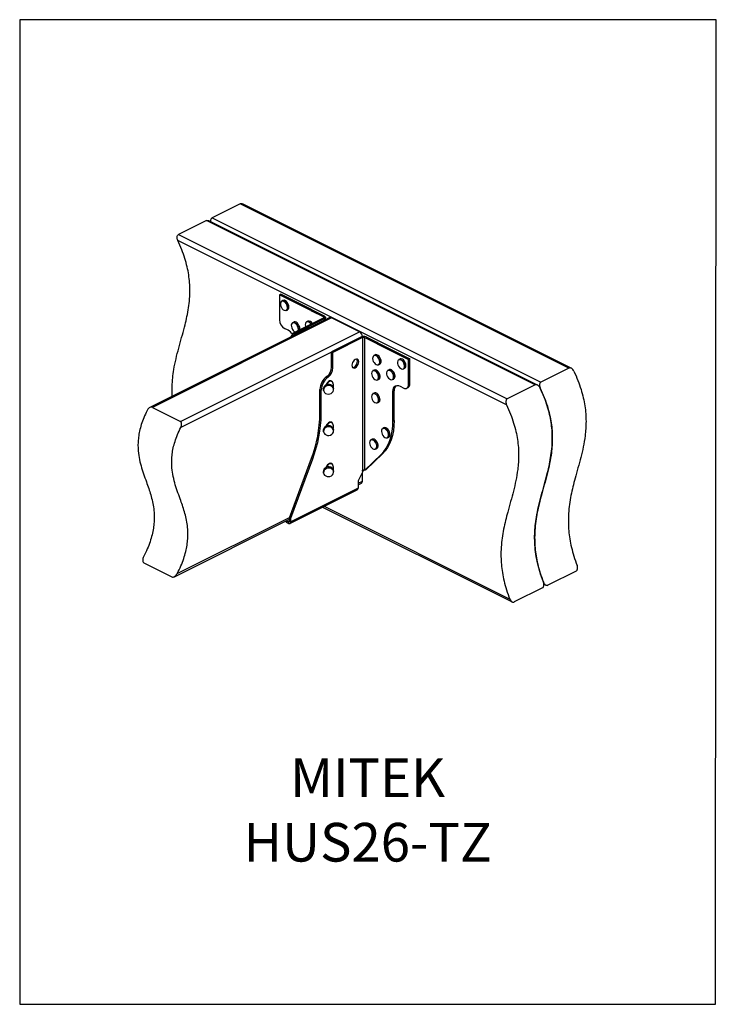
# Model space of a CAD drawing. Units: millimetres. Extents: x -920 to -290, y -76 to 815.
import ezdxf

# ---------------------------------------------------------------- set-up
doc = ezdxf.new("R2010")
doc.units = ezdxf.units.MM
doc.header["$MEASUREMENT"] = 0
doc.layers.get('0').update_dxf_attribs({"linetype": 'CONTINUOUS', "lineweight": 15})
doc.layers.get('Defpoints').update_dxf_attribs({"linetype": 'CONTINUOUS'})
doc.layers.add('OBJ', color=179, linetype='CONTINUOUS')
doc.styles.add('SLDTEXTSTYLE0', font='TXT', dxfattribs={"width": 0.605})

msp = doc.modelspace()

# ---------------------------------------------------------------- linework, layer by layer
at = {"color": 7, "linetype": 'Continuous', "lineweight": 25}
for p, q in [((-720.62, 648.48), (-746.03, 635.77)), ((-423.01, 499.67), (-720.62, 648.48)), ((-420.93, 499.54), (-718.52, 648.33)), ((-751.12, 633.23), (-776.53, 620.52)), ((-453.51, 484.43), (-751.12, 633.23)), ((-451.42, 484.29), (-749.02, 633.09)), ((-746.03, 635.77), (-448.42, 486.97)), ((-479.45, 466.33), (-777.06, 615.13)), ((-776.53, 620.52), (-478.92, 471.72)), ((-683.93, 566.5), (-685.05, 565.94)), ((-685.05, 565.94), (-685.05, 543.36)), ((-656.66, 551.74), (-685.05, 565.94)), ((-655.54, 552.3), (-683.93, 566.5)), ((-681.98, 560.89), (-683.05, 560.35)), ((-639.59, 545.39), (-802.36, 464)), ((-637.98, 545.28), (-800.2, 464.17)), ((-678.85, 551.96), (-677.78, 552.49)), ((-672.88, 531.36), (-645.38, 545.11)), ((-671.76, 530.8), (-644.26, 544.55)), ((-655.54, 552.3), (-656.66, 551.74)), ((-655.65, 551.24), (-654.53, 551.8)), ((-645.38, 546.11), (-655.65, 551.24)), ((-644.26, 546.67), (-654.53, 551.8)), ((-645.38, 546.11), (-645.38, 545.11)), ((-644.26, 543.05), (-644.26, 544.55)), ((-643.39, 543.49), (-643.39, 545.61)), ((-612.57, 532.58), (-637.98, 545.28)), ((-677.29, 534), (-680.57, 535.64)), ((-672.13, 541.35), (-673.2, 540.81)), ((-659.5, 542.19), (-660.56, 541.65)), ((-774.79, 451.47), (-612.57, 532.58)), ((-672.88, 531.36), (-671.76, 530.8)), ((-610.92, 527.88), (-637.89, 514.4)), ((-609.8, 527.32), (-636.77, 513.84)), ((-610.03, 528.19), (-610.05, 528.18)), ((-610.03, 528.19), (-610.03, 528.19)), ((-609.8, 527.32), (-609.8, 407.23)), ((-607.81, 407.23), (-607.81, 527.32)), ((-607.81, 527.32), (-597.54, 522.19)), ((-606.69, 527.88), (-596.43, 522.75)), ((-596.43, 522.75), (-597.54, 522.19)), ((-596.53, 521.68), (-595.42, 522.24)), ((-596.53, 521.68), (-568.14, 507.49)), ((-595.42, 522.24), (-567.03, 508.05)), ((-637.89, 514.26), (-774.47, 445.97)), ((-636.77, 513.84), (-637.89, 514.4)), ((-637.89, 500.44), (-637.89, 514.4)), ((-636.77, 499.88), (-636.77, 513.84)), ((-598.5, 511.69), (-599.57, 511.16)), ((-567.03, 508.05), (-568.14, 507.49)), ((-567.03, 485.47), (-567.03, 508.05)), ((-637.89, 500.44), (-636.77, 499.88)), ((-595.37, 502.76), (-594.31, 503.3)), ((-576.02, 507.91), (-577.09, 507.37)), ((-572.89, 498.98), (-571.82, 499.51)), ((-568.14, 484.91), (-568.14, 507.49)), ((-423.01, 499.67), (-448.42, 486.97)), ((-641.15, 491.52), (-642.27, 492.08)), ((-599.44, 497.92), (-600.51, 497.39)), ((-585.87, 498.22), (-586.94, 497.68)), ((-636.04, 480.89), (-636.16, 481.64)), ((-596.31, 488.99), (-595.24, 489.53)), ((-582.74, 489.29), (-581.67, 489.82)), ((-575.91, 483.31), (-572.62, 481.67)), ((-569.79, 481.49), (-568.67, 482.05)), ((-568.14, 484.91), (-567.03, 485.47)), ((-453.51, 484.43), (-478.92, 471.72)), ((-647.29, 479.82), (-648.41, 480.38)), ((-648.41, 458.48), (-648.41, 480.38)), ((-647.29, 457.92), (-647.29, 479.82)), ((-645.43, 480.12), (-645.3, 479.37)), ((-599.44, 477.15), (-600.51, 476.62)), ((-581.29, 479.15), (-582.41, 478.59)), ((-582.41, 451.72), (-582.41, 478.59)), ((-581.29, 452.28), (-581.29, 479.15)), ((-800.2, 464.17), (-774.79, 451.47)), ((-596.31, 468.22), (-595.24, 468.76)), ((-648.41, 458.48), (-647.29, 457.92)), ((-582.41, 451.72), (-581.29, 452.28)), ((-645.43, 442.77), (-645.3, 442.02)), ((-636.04, 443.54), (-636.16, 444.29)), ((-590.46, 445.62), (-591.53, 445.08)), ((-587.33, 436.69), (-586.26, 437.22)), ((-601.2, 435.31), (-602.27, 434.78)), ((-607.81, 407.23), (-592.97, 421.47)), ((-606.69, 407.79), (-591.85, 422.03)), ((-598.07, 426.38), (-597, 426.91)), ((-591.85, 422.03), (-592.97, 421.47)), ((-676, 364.28), (-656.11, 418.18)), ((-674.88, 363.72), (-654.99, 417.62)), ((-654.99, 417.62), (-656.11, 418.18)), ((-645.43, 405.42), (-645.3, 404.67)), ((-636.04, 406.19), (-636.16, 406.94)), ((-609.27, 406.81), (-613.89, 397.61)), ((-609.8, 407.23), (-610.36, 406.95)), ((-610.36, 406.95), (-610.36, 406.27)), ((-610.36, 406.27), (-609.27, 406.81)), ((-610.03, 397.47), (-610.03, 405.3)), ((-609.27, 406.81), (-609.95, 407.16)), ((-607.81, 407.23), (-606.69, 407.79)), ((-613.89, 397.61), (-613.89, 391.1)), ((-613.89, 395.54), (-610.03, 397.47)), ((-613.89, 394.06), (-610.96, 395.52)), ((-675.66, 358.99), (-614.67, 389.49)), ((-613.89, 391.1), (-674.88, 360.61)), ((-644.52, 374.56), (-476.61, 290.61)), ((-645.99, 373.82), (-474.48, 288.07)), ((-780.25, 310.88), (-676, 363.01)), ((-777.6, 313.68), (-675.91, 364.53)), ((-679.52, 361.25), (-679.22, 361.09)), ((-679.22, 361.09), (-679.22, 361.4)), ((-679.12, 361.04), (-679.22, 361.09)), ((-679.12, 360.13), (-679.12, 361.45)), ((-679.12, 360.13), (-677, 359.08)), ((-679.06, 361.48), (-677, 360.44)), ((-676.02, 360.93), (-677, 360.44)), ((-677, 359.08), (-677, 360.44)), ((-674.88, 363.72), (-676, 364.28)), ((-676, 361.17), (-676, 364.28)), ((-676, 361.17), (-674.88, 360.61)), ((-674.88, 360.61), (-674.88, 363.72)), ((-807.83, 323.41), (-782.41, 310.7)), ((-416.58, 315.93), (-442, 303.23)), ((-445.73, 304.19), (-443.98, 303.31)), ((-447.08, 300.69), (-472.49, 287.98))]:
    msp.add_line(p, q, dxfattribs=at)
at = {"color": 7, "linetype": 'Continuous', "lineweight": 25, "flags": 128}
for points in [[(-678, 555.82), (-678.43, 557.08), (-679.1, 558.26), (-679.94, 559.25), (-680.88, 559.95), (-681.83, 560.32), (-682.72, 560.31), (-683.46, 559.93), (-683.98, 559.2), (-684.24, 558.21), (-684.22, 557.02), (-683.92, 555.75), (-683.36, 554.52), (-682.6, 553.43), (-681.7, 552.57), (-680.74, 552.03), (-679.81, 551.85), (-678.99, 552.05), (-678.36, 552.61), (-677.96, 553.48), (-677.84, 554.58), (-678, 555.82)], [(-683.05, 560.35), (-682.67, 560.49), (-681.76, 560.5), (-680.77, 560.13), (-679.8, 559.4), (-678.94, 558.38), (-678.25, 557.17), (-677.8, 555.86)], [(-676.73, 556.4), (-677.18, 557.7), (-677.87, 558.91), (-678.74, 559.93), (-679.71, 560.66), (-680.69, 561.04), (-681.6, 561.03), (-681.98, 560.89)], [(-677.8, 555.86), (-677.63, 554.58), (-677.76, 553.45), (-678.17, 552.55), (-678.83, 551.97), (-678.85, 551.96)], [(-677.78, 552.49), (-677.76, 552.5), (-677.1, 553.08), (-676.69, 553.98), (-676.56, 555.12), (-676.73, 556.4)], [(-645.38, 546.11), (-645.21, 546), (-645.08, 545.88), (-645, 545.75), (-644.97, 545.61), (-645, 545.47), (-645.08, 545.34), (-645.21, 545.22), (-645.38, 545.11)], [(-644.26, 546.67), (-643.89, 546.44), (-643.62, 546.18), (-643.45, 545.9), (-643.39, 545.61), (-643.45, 545.32), (-643.62, 545.04), (-643.89, 544.78), (-644.26, 544.55)], [(-668.68, 537.75), (-669.38, 538.9), (-670.24, 539.85), (-671.19, 540.5), (-672.14, 540.8), (-673, 540.73), (-673.71, 540.29), (-674.19, 539.51), (-674.41, 538.48), (-674.34, 537.27), (-673.99, 536), (-673.4, 534.78), (-672.61, 533.72), (-671.69, 532.92), (-670.74, 532.43)], [(-673.2, 540.81), (-672.96, 540.91), (-672.07, 540.99), (-671.09, 540.67), (-670.11, 540), (-669.22, 539.03), (-668.5, 537.84)], [(-667.43, 538.37), (-668.15, 539.56), (-669.04, 540.53), (-670.02, 541.21), (-671, 541.52), (-671.89, 541.45), (-672.13, 541.35)], [(-656.58, 539.51), (-657.09, 540.17), (-658, 541), (-658.95, 541.51), (-659.88, 541.66), (-660.69, 541.43), (-661.31, 540.84), (-661.68, 539.95), (-661.78, 538.83), (-661.59, 537.58), (-661.44, 537.08)], [(-660.56, 541.65), (-659.82, 541.84), (-658.87, 541.69), (-657.88, 541.16), (-656.94, 540.3), (-656.4, 539.6)], [(-599.42, 504.61), (-598.56, 503.65), (-597.62, 502.99), (-596.67, 502.67), (-595.8, 502.74), (-595.08, 503.17), (-594.59, 503.93), (-594.37, 504.96), (-594.43, 506.16), (-594.77, 507.43), (-595.35, 508.65), (-596.14, 509.72), (-597.05, 510.54), (-598.01, 511.03), (-598.93, 511.16), (-599.73, 510.91), (-600.34, 510.31), (-600.7, 509.4), (-600.79, 508.27), (-600.58, 507.02), (-600.12, 505.76), (-599.42, 504.61)], [(-599.57, 511.16), (-598.87, 511.35), (-597.92, 511.21), (-596.93, 510.7), (-595.99, 509.86), (-595.18, 508.76), (-594.58, 507.5), (-594.23, 506.19), (-594.17, 504.95), (-594.4, 503.89), (-594.9, 503.1), (-595.37, 502.76)], [(-594.31, 503.3), (-593.84, 503.63), (-593.33, 504.42), (-593.1, 505.48), (-593.16, 506.72), (-593.51, 508.03), (-594.12, 509.29), (-594.93, 510.39), (-595.87, 511.24), (-596.86, 511.75), (-597.81, 511.88), (-598.5, 511.69)], [(-571.82, 499.51), (-571.72, 499.57), (-571.08, 500.18), (-570.7, 501.1), (-570.6, 502.26), (-570.8, 503.55), (-571.28, 504.85), (-571.99, 506.05), (-572.87, 507.04), (-573.84, 507.73), (-574.82, 508.07), (-575.73, 508.02), (-576.02, 507.91)], [(-613.38, 505.3), (-613.53, 506.38), (-613.96, 507.2), (-614.64, 507.69), (-615.49, 507.8), (-616.43, 507.51), (-617.37, 506.86), (-618.22, 505.9), (-618.9, 504.74), (-619.33, 503.48), (-619.48, 502.25), (-619.33, 501.17), (-618.9, 500.35), (-618.22, 499.86), (-617.37, 499.75), (-616.43, 500.04), (-615.49, 500.69), (-614.64, 501.65), (-613.96, 502.81), (-613.53, 504.07), (-613.38, 505.3)], [(-618.86, 500.31), (-618.49, 500.31), (-617.55, 500.6), (-616.61, 501.25), (-615.76, 502.21), (-615.08, 503.37), (-614.65, 504.63), (-614.5, 505.86)], [(-577.33, 501.42), (-576.55, 500.34), (-575.64, 499.52), (-574.68, 499.01), (-573.76, 498.87), (-572.95, 499.11), (-572.34, 499.7), (-571.97, 500.6), (-571.88, 501.72), (-572.07, 502.97), (-572.53, 504.23), (-573.22, 505.39), (-574.07, 506.35), (-575.01, 507.03), (-575.97, 507.35), (-576.84, 507.3), (-577.56, 506.88), (-578.06, 506.13), (-578.29, 505.11), (-578.24, 503.91), (-577.91, 502.64), (-577.33, 501.42)], [(-577.09, 507.37), (-576.79, 507.49), (-575.89, 507.54), (-574.91, 507.2), (-573.94, 506.51), (-573.05, 505.51), (-572.35, 504.32), (-571.87, 503.01), (-571.67, 501.73), (-571.77, 500.57), (-572.15, 499.64), (-572.78, 499.03), (-572.89, 498.98)], [(-599.74, 490.11), (-598.81, 489.36), (-597.85, 488.95), (-596.95, 488.91), (-596.19, 489.25), (-595.64, 489.93), (-595.34, 490.9), (-595.32, 492.07), (-595.59, 493.33), (-596.12, 494.57), (-596.86, 495.69), (-597.75, 496.58), (-598.7, 497.17), (-599.64, 497.39), (-600.48, 497.24), (-601.14, 496.73), (-601.57, 495.89), (-601.73, 494.81), (-601.6, 493.59), (-601.2, 492.32), (-600.56, 491.12), (-599.74, 490.11)], [(-600.51, 497.39), (-600.44, 497.42), (-599.57, 497.58), (-598.6, 497.35), (-597.62, 496.74), (-596.7, 495.82), (-595.94, 494.67), (-595.4, 493.39), (-595.12, 492.08), (-595.14, 490.88), (-595.45, 489.88), (-596.02, 489.18), (-596.31, 488.99)], [(-595.24, 489.53), (-594.95, 489.71), (-594.38, 490.42), (-594.07, 491.42), (-594.05, 492.62), (-594.33, 493.92), (-594.87, 495.2), (-595.64, 496.36), (-596.55, 497.28), (-597.54, 497.88), (-598.51, 498.11), (-599.37, 497.96), (-599.44, 497.92)], [(-586.44, 490.69), (-585.53, 489.86), (-584.57, 489.34), (-583.65, 489.18), (-582.84, 489.4), (-582.21, 489.98), (-581.83, 490.87), (-581.72, 491.98), (-581.91, 493.23), (-582.36, 494.49), (-583.04, 495.66), (-583.88, 496.63), (-584.83, 497.32), (-585.78, 497.66), (-586.66, 497.62), (-587.38, 497.22), (-587.89, 496.48), (-588.14, 495.47), (-588.1, 494.27), (-587.78, 493.01), (-587.21, 491.78), (-586.44, 490.69)], [(-586.94, 497.68), (-586.61, 497.81), (-585.7, 497.84), (-584.72, 497.49), (-583.75, 496.78), (-582.87, 495.78), (-582.17, 494.57), (-581.71, 493.27), (-581.52, 491.99), (-581.63, 490.84), (-582.02, 489.92), (-582.67, 489.32), (-582.74, 489.29)], [(-581.67, 489.82), (-581.6, 489.86), (-580.96, 490.46), (-580.56, 491.37), (-580.45, 492.52), (-580.64, 493.81), (-581.1, 495.11), (-581.81, 496.31), (-582.68, 497.31), (-583.65, 498.02), (-584.64, 498.38), (-585.54, 498.34), (-585.87, 498.22)], [(-636.16, 481.64), (-636.17, 481.71), (-636.6, 482.85), (-637.39, 483.81), (-638.49, 484.51), (-639.79, 484.89), (-641.18, 484.92), (-642.54, 484.58), (-643.74, 483.92), (-644.68, 482.98), (-645.28, 481.86), (-645.47, 480.66), (-645.43, 480.12)], [(-645.3, 479.37), (-645.35, 479.9), (-645.15, 481.11), (-644.56, 482.23), (-643.62, 483.17), (-642.42, 483.83), (-641.06, 484.16), (-639.67, 484.14), (-638.37, 483.76), (-637.27, 483.06), (-636.47, 482.1), (-636.05, 480.96), (-636.04, 480.89)], [(-637.31, 477.54), (-636.56, 478.55), (-636.17, 479.69), (-636.18, 480.86), (-636.59, 481.97), (-637.36, 482.9), (-638.43, 483.58), (-639.69, 483.95), (-641.04, 483.97), (-642.35, 483.64), (-643.52, 483), (-644.43, 482.1), (-645, 481.01), (-645.19, 479.84), (-644.98, 478.69), (-644.38, 477.66), (-643.46, 476.84), (-642.28, 476.31), (-640.96, 476.11), (-639.61, 476.27), (-638.36, 476.76), (-637.31, 477.54)], [(-636.6, 486.12), (-636.67, 486.39), (-637.1, 487.34), (-637.78, 487.96), (-638.66, 488.21), (-639.66, 488.07), (-640.7, 487.55), (-641.7, 486.69), (-642.57, 485.56), (-643.25, 484.26), (-643.3, 484.14)], [(-637.39, 487.31), (-637.88, 487.65), (-638.76, 487.83), (-639.76, 487.61), (-640.78, 487.01), (-641.73, 486.08), (-642.53, 484.9), (-642.77, 484.43)], [(-637.17, 487.07), (-637.18, 487.08), (-637.39, 487.31)], [(-636.36, 482.36), (-636.22, 482.92), (-636.12, 483.93)], [(-582.41, 478.59), (-582.29, 480.09), (-581.92, 481.4), (-581.32, 482.47), (-580.51, 483.28), (-579.52, 483.77), (-578.4, 483.95), (-577.18, 483.79), (-575.91, 483.31)], [(-572.62, 481.67), (-571.75, 481.33), (-570.91, 481.23), (-570.13, 481.35), (-569.45, 481.69), (-568.9, 482.24), (-568.49, 482.98), (-568.23, 483.88), (-568.14, 484.91)], [(-599.57, 469.18), (-598.63, 468.49), (-597.68, 468.15), (-596.8, 468.18), (-596.07, 468.58), (-595.56, 469.32), (-595.32, 470.33), (-595.35, 471.52), (-595.67, 472.79), (-596.24, 474.02), (-597.01, 475.1), (-597.92, 475.94), (-598.88, 476.47), (-599.8, 476.62), (-600.61, 476.4), (-601.24, 475.83), (-601.62, 474.94), (-601.73, 473.83), (-601.55, 472.58), (-601.1, 471.32), (-600.42, 470.15), (-599.57, 469.18)], [(-600.51, 476.62), (-599.74, 476.81), (-598.78, 476.65), (-597.8, 476.11), (-596.86, 475.24), (-596.07, 474.12), (-595.48, 472.86), (-595.15, 471.55), (-595.11, 470.32), (-595.37, 469.28), (-595.89, 468.51), (-596.31, 468.22)], [(-595.24, 468.76), (-594.83, 469.05), (-594.3, 469.81), (-594.05, 470.85), (-594.08, 472.08), (-594.41, 473.39), (-595, 474.66), (-595.79, 475.77), (-596.73, 476.64), (-597.72, 477.18), (-598.67, 477.34), (-599.44, 477.15)], [(-636.16, 444.29), (-636.34, 444.97), (-636.97, 446.03), (-637.93, 446.86), (-639.15, 447.4), (-640.51, 447.6), (-641.9, 447.44), (-643.19, 446.93), (-644.27, 446.11), (-645.04, 445.07), (-645.43, 443.89), (-645.43, 442.77)], [(-645.3, 442.02), (-645.31, 443.14), (-644.91, 444.32), (-644.14, 445.36), (-643.07, 446.17), (-641.78, 446.68), (-640.39, 446.85), (-639.02, 446.65), (-637.81, 446.11), (-636.84, 445.27), (-636.22, 444.21), (-636.04, 443.54)], [(-638.94, 439.13), (-637.78, 439.78), (-636.88, 440.69), (-636.31, 441.78), (-636.12, 442.95), (-636.35, 444.1), (-636.95, 445.13), (-637.88, 445.94), (-639.06, 446.46), (-640.38, 446.65), (-641.73, 446.49), (-642.98, 446), (-644.03, 445.21), (-644.77, 444.2), (-645.15, 443.06), (-645.13, 441.88), (-644.72, 440.78), (-643.94, 439.85), (-642.87, 439.18), (-641.61, 438.82), (-640.26, 438.8), (-638.94, 439.13)], [(-636.6, 448.77), (-636.67, 449.04), (-637.1, 449.99), (-637.78, 450.61), (-638.66, 450.86), (-639.66, 450.72), (-640.7, 450.2), (-641.7, 449.34), (-642.57, 448.21), (-643.25, 446.91), (-643.26, 446.88)], [(-637.39, 449.96), (-637.88, 450.3), (-638.76, 450.48), (-639.76, 450.26), (-640.78, 449.66), (-641.73, 448.73), (-642.53, 447.55), (-642.73, 447.15)], [(-637.17, 449.72), (-637.18, 449.73), (-637.39, 449.96)], [(-636.36, 445.01), (-636.22, 445.57), (-636.12, 446.58)], [(-592.97, 421.47), (-590.57, 424.1), (-588.46, 427.11), (-586.64, 430.48), (-585.13, 434.18), (-583.95, 438.18), (-583.1, 442.47), (-582.58, 446.99), (-582.41, 451.72)], [(-581.29, 452.28), (-581.47, 447.55), (-581.98, 443.03), (-582.83, 438.74), (-584.02, 434.74), (-585.52, 431.03), (-587.34, 427.67), (-589.46, 424.66), (-591.85, 422.03)], [(-586.26, 437.22), (-585.82, 437.53), (-585.3, 438.3), (-585.06, 439.35), (-585.1, 440.59), (-585.44, 441.9), (-586.04, 443.16), (-586.84, 444.27), (-587.78, 445.13), (-588.76, 445.66), (-589.72, 445.81), (-590.46, 445.62)], [(-590.56, 437.62), (-589.62, 436.94), (-588.66, 436.61), (-587.79, 436.65), (-587.07, 437.06), (-586.57, 437.81), (-586.33, 438.83), (-586.37, 440.03), (-586.7, 441.3), (-587.28, 442.52), (-588.05, 443.6), (-588.96, 444.43), (-589.92, 444.94), (-590.84, 445.09), (-591.65, 444.86), (-592.27, 444.27), (-592.64, 443.37), (-592.74, 442.25), (-592.55, 441.01), (-592.1, 439.75), (-591.41, 438.58), (-590.56, 437.62)], [(-591.53, 445.08), (-590.78, 445.27), (-589.83, 445.12), (-588.84, 444.6), (-587.91, 443.74), (-587.1, 442.63), (-586.51, 441.36), (-586.17, 440.05), (-586.12, 438.82), (-586.37, 437.77), (-586.89, 437), (-587.33, 436.69)], [(-601.42, 427.43), (-600.49, 426.7), (-599.53, 426.32), (-598.64, 426.31), (-597.89, 426.68), (-597.36, 427.39), (-597.08, 428.37), (-597.09, 429.55), (-597.38, 430.82), (-597.92, 432.06), (-598.68, 433.16), (-599.57, 434.03), (-600.53, 434.59), (-601.46, 434.78), (-602.29, 434.6), (-602.94, 434.06), (-603.35, 433.2), (-603.49, 432.11), (-603.34, 430.87), (-602.91, 429.61), (-602.26, 428.42), (-601.42, 427.43)], [(-602.27, 434.78), (-602.25, 434.78), (-601.4, 434.97), (-600.44, 434.76), (-599.45, 434.19), (-598.53, 433.29), (-597.75, 432.15), (-597.19, 430.88), (-596.89, 429.57), (-596.88, 428.36), (-597.17, 427.34), (-597.72, 426.61), (-598.07, 426.38)], [(-597, 426.91), (-596.65, 427.14), (-596.1, 427.87), (-595.81, 428.89), (-595.82, 430.11), (-596.12, 431.41), (-596.68, 432.69), (-597.46, 433.83), (-598.38, 434.72), (-599.37, 435.3), (-600.33, 435.5), (-601.19, 435.32), (-601.2, 435.31)], [(-636.16, 406.94), (-636.22, 407.24), (-636.72, 408.35), (-637.58, 409.27), (-638.72, 409.91), (-640.05, 410.23), (-641.45, 410.18), (-642.78, 409.78), (-643.94, 409.06), (-644.82, 408.08), (-645.34, 406.94), (-645.46, 405.73), (-645.43, 405.42)], [(-636.6, 411.42), (-636.67, 411.69), (-637.1, 412.64), (-637.78, 413.26), (-638.66, 413.51), (-639.66, 413.37), (-640.7, 412.85), (-641.7, 411.99), (-642.57, 410.86), (-643.25, 409.56), (-643.3, 409.44)], [(-637.39, 412.61), (-637.88, 412.95), (-638.76, 413.13), (-639.76, 412.91), (-640.78, 412.31), (-641.73, 411.38), (-642.53, 410.2), (-642.77, 409.73)], [(-637.17, 412.37), (-637.18, 412.38), (-637.39, 412.61)], [(-645.3, 404.67), (-645.34, 404.97), (-645.22, 406.19), (-644.7, 407.33), (-643.82, 408.31), (-642.66, 409.03), (-641.32, 409.43), (-639.93, 409.47), (-638.6, 409.16), (-637.46, 408.51), (-636.6, 407.6), (-636.1, 406.48), (-636.04, 406.19)], [(-637.14, 403.02), (-636.45, 404.06), (-636.14, 405.21), (-636.23, 406.38), (-636.71, 407.46), (-637.54, 408.35), (-638.65, 408.97), (-639.94, 409.28), (-641.29, 409.23), (-642.59, 408.85), (-643.71, 408.15), (-644.56, 407.2), (-645.07, 406.09), (-645.18, 404.92), (-644.9, 403.78), (-644.23, 402.78), (-643.25, 402.02), (-642.04, 401.55), (-640.7, 401.42), (-639.36, 401.63), (-638.14, 402.18), (-637.14, 403.02)], [(-636.36, 407.66), (-636.22, 408.22), (-636.12, 409.23)], [(-677, 360.44), (-676.8, 360.37), (-676.61, 360.35), (-676.44, 360.37), (-676.29, 360.45), (-676.17, 360.57), (-676.08, 360.74), (-676.02, 360.94), (-676, 361.17)], [(-677, 359.08), (-676.58, 358.92), (-676.19, 358.87), (-675.82, 358.92), (-675.5, 359.09), (-675.24, 359.35), (-675.04, 359.7), (-674.92, 360.12), (-674.88, 360.61)]]:
    msp.add_lwpolyline(points, dxfattribs=at)
at = {"color": 7, "linetype": 'Continuous', "lineweight": 25}
for centre, radius, start, end in [((-655.3, 553.19), 1.99, 226.90456, 259.96534), ((-654.18, 553.75), 1.99, 226.90456, 259.96534), ((-638.88, 543.78), 1.76, 59.11421, 113.61803), ((-675.89, 543.51), 9.16, 180.96782, 239.24215), ((-673.36, 535.12), 5.37, 344.87834, 29.35725), ((-673.43, 535.09), 5.65, 347.17487, 29.08651), ((-672.36, 535.63), 5.65, 347.17487, 29.08651), ((-658.66, 538.62), 3.66, 24.39607, 103.16696), ((-682.73, 524.08), 11.31, 33.45454, 61.2601), ((-683.77, 535.03), 11.5, 320.66465, 341.41785), ((-682.79, 534.53), 11.64, 330.93964, 341.33432), ((-615.23, 528.11), 5.2, 0.96782, 59.24215), ((-608.81, 523.11), 5.22, 66.10194, 113.89806), ((-608.81, 525.07), 2.46, 66.10194, 113.89806), ((-596.19, 523.64), 1.99, 226.90456, 259.96534), ((-595.07, 524.2), 1.99, 226.90456, 259.96534), ((-648.57, 500.71), 10.69, 306.11224, 358.52556), ((-647.45, 500.15), 10.69, 306.11224, 358.52556), ((-617.2, 506.07), 2.71, 355.4899, 39.71273), ((-633.45, 479.99), 14.96, 126.11224, 178.52556), ((-632.33, 479.43), 14.96, 126.11224, 178.52556), ((-641.29, 483.93), 5.18, 0, 37.24163), ((-575.67, 479.6), 5.64, 131.89088, 184.52595), ((-570.53, 485.04), 3.52, 301.76028, 6.91058), ((-766.3, 460.11), 117.9, 339.16523, 359.2088), ((-765.18, 459.55), 117.9, 339.16523, 359.2088), ((-641.29, 446.58), 5.18, 0, 37.24163), ((-641.29, 409.23), 5.18, 0, 37.24163), ((-608.81, 404.98), 2.46, 66.10194, 113.89806), ((-612.01, 397.23), 2, 301.76028, 6.91058), ((-615.54, 390.9), 1.67, 301.76028, 6.91058)]:
    msp.add_arc(centre, radius, start, end, dxfattribs=at)
for points, knots in [([(-720.62, 648.48), (-720.37, 648.56), (-719.86, 648.73), (-719.11, 648.63), (-718.69, 648.38), (-718.54, 648.29)], [0, 0, 0, 0, 0.39205, 0.782623, 1, 1, 1, 1]), ([(-751.12, 633.23), (-750.86, 633.31), (-750.35, 633.48), (-749.6, 633.38), (-749.19, 633.13), (-749.04, 633.04)], [0, 0, 0, 0, 0.39205, 0.782623, 1, 1, 1, 1]), ([(-747.13, 632.14), (-747.19, 632.74), (-747.31, 633.73), (-746.95, 634.88), (-746.5, 635.49), (-746.15, 635.7), (-746.03, 635.77)], [0, 0, 0, 0, 0.404888, 0.663713, 0.883389, 1, 1, 1, 1]), ([(-782.1, 474.13), (-782.14, 474.49), (-782.42, 477.61), (-782.3, 483.24), (-781.82, 490.94), (-780.65, 499.3), (-778.82, 508.29), (-776.34, 517.87), (-773.68, 527.31), (-771.23, 536.13), (-769.2, 544.41), (-767.66, 552.19), (-766.57, 560.19), (-766.08, 568.46), (-766.31, 576.46), (-767.18, 584.14), (-768.58, 591.46), (-770.66, 599.09), (-773.44, 607.07), (-775.83, 612.39), (-777.06, 615.13)], [0, 0, 0, 0, 0.007048, 0.060459, 0.113993, 0.167922, 0.242856, 0.318517, 0.394415, 0.469927, 0.529654, 0.588532, 0.646483, 0.703646, 0.760446, 0.805323, 0.850988, 0.898117, 0.947499, 1, 1, 1, 1]), ([(-777.06, 615.13), (-777.28, 615.7), (-777.73, 616.86), (-777.79, 618.47), (-777.45, 619.63), (-777, 620.25), (-776.65, 620.45), (-776.53, 620.52)], [0, 0, 0, 0, 0.28409, 0.577422, 0.761208, 0.917197, 1, 1, 1, 1]), ([(-418.46, 496.83), (-418.76, 497.36), (-419.37, 498.43), (-420.61, 499.46), (-421.74, 499.88), (-422.51, 499.88), (-422.88, 499.73), (-423.01, 499.67)], [0, 0, 0, 0, 0.284417, 0.577102, 0.761129, 0.917471, 1, 1, 1, 1]), ([(-418.46, 496.83), (-417.22, 494.05), (-414.81, 488.65), (-412.01, 480.57), (-409.92, 472.84), (-408.52, 465.42), (-407.74, 458.3), (-407.49, 451.42), (-407.72, 444.77), (-408.49, 437.06), (-409.98, 428.39), (-412.24, 418.82), (-414.82, 409.38), (-417.3, 400.57), (-419.46, 392.27), (-421.21, 384.46), (-422.59, 376.44), (-423.45, 368.14), (-423.66, 360.1), (-423.25, 352.38), (-422.34, 345.01), (-420.8, 337.33), (-418.62, 329.3), (-416.64, 323.88), (-415.62, 321.11)], [0, 0, 0, 0, 0.043681, 0.084753, 0.123945, 0.161918, 0.19924, 0.23636, 0.273605, 0.311185, 0.371141, 0.432208, 0.494088, 0.556308, 0.605988, 0.655343, 0.704242, 0.752689, 0.800882, 0.838851, 0.87726, 0.916547, 0.957253, 1, 1, 1, 1]), ([(-448.96, 481.58), (-447.72, 478.8), (-445.3, 473.4), (-442.5, 465.32), (-440.42, 457.59), (-439.02, 450.18), (-438.23, 443.05), (-437.99, 436.17), (-438.22, 429.53), (-438.98, 421.81), (-440.47, 413.14), (-442.74, 403.57), (-445.32, 394.13), (-447.8, 385.32), (-449.96, 377.02), (-451.71, 369.22), (-453.08, 361.2), (-453.95, 352.89), (-454.16, 344.85), (-453.75, 337.13), (-452.84, 329.76), (-451.3, 322.08), (-449.12, 314.05), (-447.13, 308.63), (-446.12, 305.86)], [0, 0, 0, 0, 0.043681, 0.084753, 0.123945, 0.161918, 0.19924, 0.23636, 0.273605, 0.311185, 0.371141, 0.432208, 0.494088, 0.556308, 0.605988, 0.655343, 0.704242, 0.752689, 0.800882, 0.838851, 0.87726, 0.916547, 0.957253, 1, 1, 1, 1]), ([(-446.12, 305.86), (-447.28, 309.06), (-449.54, 315.29), (-451.87, 324.51), (-453.37, 333.26), (-454.07, 341.62), (-454.1, 349.61), (-453.55, 357.28), (-452.4, 365.64), (-450.57, 374.61), (-448.11, 384.2), (-445.46, 393.64), (-443.03, 402.46), (-441.02, 410.75), (-439.5, 418.54), (-438.43, 426.54), (-437.95, 434.83), (-438.19, 442.84), (-439.08, 450.53), (-440.48, 457.87), (-442.57, 465.51), (-445.34, 473.5), (-447.73, 478.83), (-448.96, 481.58)], [0, 0, 0, 0, 0.049251, 0.095904, 0.140896, 0.185004, 0.228816, 0.272729, 0.316961, 0.378411, 0.440447, 0.502673, 0.564586, 0.613566, 0.661864, 0.709422, 0.756359, 0.803026, 0.839915, 0.877464, 0.916223, 0.956834, 1, 1, 1, 1]), ([(-448.96, 481.58), (-449.26, 482.11), (-449.87, 483.19), (-451.11, 484.21), (-452.24, 484.63), (-453, 484.63), (-453.38, 484.48), (-453.51, 484.43)], [0, 0, 0, 0, 0.284417, 0.577102, 0.761129, 0.917471, 1, 1, 1, 1]), ([(-448.42, 486.97), (-448.65, 486.81), (-449.09, 486.51), (-449.52, 485.63), (-449.7, 484.4), (-449.51, 482.95), (-449.13, 482), (-448.96, 481.58)], [0, 0, 0, 0, 0.157785, 0.314981, 0.524556, 0.788296, 1, 1, 1, 1]), ([(-800.2, 464.17), (-800.45, 464.26), (-800.95, 464.43), (-801.92, 464.25), (-803.06, 463.65), (-804.18, 462.59), (-804.72, 461.65), (-804.96, 461.22)], [0, 0, 0, 0, 0.149391, 0.298106, 0.505157, 0.777006, 1, 1, 1, 1]), ([(-479.45, 466.33), (-478.21, 463.55), (-475.8, 458.16), (-473, 450.07), (-470.91, 442.34), (-469.52, 434.93), (-468.73, 427.8), (-468.49, 420.93), (-468.72, 414.28), (-469.48, 406.56), (-470.97, 397.89), (-473.23, 388.32), (-475.82, 378.88), (-478.29, 370.07), (-480.46, 361.77), (-482.21, 353.97), (-483.58, 345.95), (-484.45, 337.64), (-484.65, 329.6), (-484.25, 321.88), (-483.33, 314.51), (-481.79, 306.83), (-479.62, 298.8), (-477.63, 293.38), (-476.61, 290.61)], [0, 0, 0, 0, 0.043681, 0.084753, 0.123945, 0.161918, 0.19924, 0.23636, 0.273605, 0.311185, 0.371141, 0.432208, 0.494088, 0.556308, 0.605988, 0.655343, 0.704242, 0.752689, 0.800882, 0.838851, 0.87726, 0.916547, 0.957253, 1, 1, 1, 1]), ([(-478.92, 471.72), (-479.14, 471.57), (-479.59, 471.26), (-480.02, 470.38), (-480.19, 469.15), (-480.01, 467.7), (-479.63, 466.75), (-479.45, 466.33)], [0, 0, 0, 0, 0.157785, 0.314981, 0.524556, 0.788296, 1, 1, 1, 1]), ([(-804.96, 461.22), (-805.99, 459.06), (-807.97, 454.89), (-810.22, 448.65), (-811.82, 442.74), (-812.79, 437.13), (-813.23, 431.79), (-813.17, 425.57), (-812.3, 418.61), (-810.49, 411.06), (-808.14, 403.78), (-805.72, 397.09), (-803.5, 390.82), (-801.6, 384.92), (-800.02, 378.83), (-798.89, 372.48), (-798.42, 366.29), (-798.55, 360.35), (-799.18, 354.68), (-800.39, 348.71), (-802.24, 342.4), (-804.78, 335.72), (-806.96, 331.25), (-808.1, 328.93)], [0, 0, 0, 0, 0.044852, 0.08633, 0.125408, 0.162988, 0.199836, 0.236549, 0.297985, 0.361021, 0.425615, 0.491169, 0.543745, 0.595981, 0.64756, 0.698368, 0.748603, 0.786782, 0.825454, 0.865265, 0.90701, 0.9516, 1, 1, 1, 1]), ([(-777.6, 313.68), (-776.47, 316.01), (-774.29, 320.47), (-771.75, 327.15), (-769.89, 333.46), (-768.68, 339.44), (-768.05, 345.1), (-767.92, 351.04), (-768.4, 357.23), (-769.52, 363.59), (-771.11, 369.67), (-773, 375.57), (-775.23, 381.84), (-777.65, 388.53), (-779.99, 395.81), (-781.81, 403.36), (-782.67, 410.33), (-782.73, 416.54), (-782.3, 421.88), (-781.32, 427.49), (-779.72, 433.4), (-777.47, 439.65), (-775.49, 443.81), (-774.47, 445.97)], [0, 0, 0, 0, 0.0484, 0.09299, 0.134735, 0.174546, 0.213218, 0.251397, 0.301632, 0.35244, 0.404019, 0.456255, 0.508831, 0.574385, 0.638979, 0.702015, 0.763451, 0.800164, 0.837012, 0.874592, 0.91367, 0.955148, 1, 1, 1, 1]), ([(-774.47, 445.97), (-774.23, 446.53), (-773.73, 447.72), (-773.59, 449.35), (-773.88, 450.54), (-774.3, 451.17), (-774.66, 451.39), (-774.79, 451.47)], [0, 0, 0, 0, 0.277129, 0.583315, 0.76212, 0.91061, 1, 1, 1, 1]), ([(-808.1, 328.93), (-808.34, 328.37), (-808.81, 327.29), (-809, 325.73), (-808.81, 324.55), (-808.4, 323.79), (-808, 323.53), (-807.83, 323.41)], [0, 0, 0, 0, 0.275066, 0.535942, 0.727128, 0.879392, 1, 1, 1, 1]), ([(-416.58, 315.93), (-416.34, 316.09), (-415.87, 316.42), (-415.41, 317.28), (-415.17, 318.36), (-415.18, 319.69), (-415.47, 320.61), (-415.62, 321.11)], [0, 0, 0, 0, 0.174195, 0.347935, 0.533035, 0.7471, 1, 1, 1, 1]), ([(-782.41, 310.7), (-782.16, 310.62), (-781.67, 310.45), (-780.7, 310.63), (-779.55, 311.23), (-778.41, 312.3), (-777.85, 313.25), (-777.6, 313.68)], [0, 0, 0, 0, 0.147746, 0.294814, 0.500393, 0.773043, 1, 1, 1, 1]), ([(-447.08, 300.69), (-446.84, 300.85), (-446.37, 301.17), (-445.9, 302.03), (-445.66, 303.11), (-445.68, 304.45), (-445.96, 305.36), (-446.12, 305.86)], [0, 0, 0, 0, 0.174195, 0.347935, 0.533035, 0.7471, 1, 1, 1, 1]), ([(-446.12, 305.86), (-445.85, 305.31), (-445.34, 304.29), (-444.22, 303.36), (-443.15, 302.98), (-442.42, 303.04), (-442.06, 303.2), (-442, 303.23)], [0, 0, 0, 0, 0.299233, 0.563338, 0.757885, 0.953355, 1, 1, 1, 1]), ([(-476.61, 290.61), (-476.34, 290.07), (-475.84, 289.04), (-474.71, 288.11), (-473.64, 287.73), (-472.91, 287.79), (-472.56, 287.95), (-472.49, 287.98)], [0, 0, 0, 0, 0.299233, 0.563338, 0.757885, 0.953355, 1, 1, 1, 1])]:
    msp.add_open_spline(points, degree=3, knots=knots, dxfattribs=at)
at = {"layer": 'Defpoints'}
msp.add_lwpolyline([(-289.59, 815.08), (-920.3, 815.08), (-920.3, -76.18), (-290.18, -76.22)], close=True, dxfattribs=at)

# ---------------------------------------------------------------- texts
at = {"layer": 'OBJ', "color": 7, "insert": (-605.24, 52.99), "char_height": 35, "attachment_point": 8, "style": 'SLDTEXTSTYLE0'}
msp.add_mtext('{\\fArial|b0|i0|c0|p34;MITEK HUS26-TZ}', dxfattribs=at)

doc.saveas('drawing.dxf')
